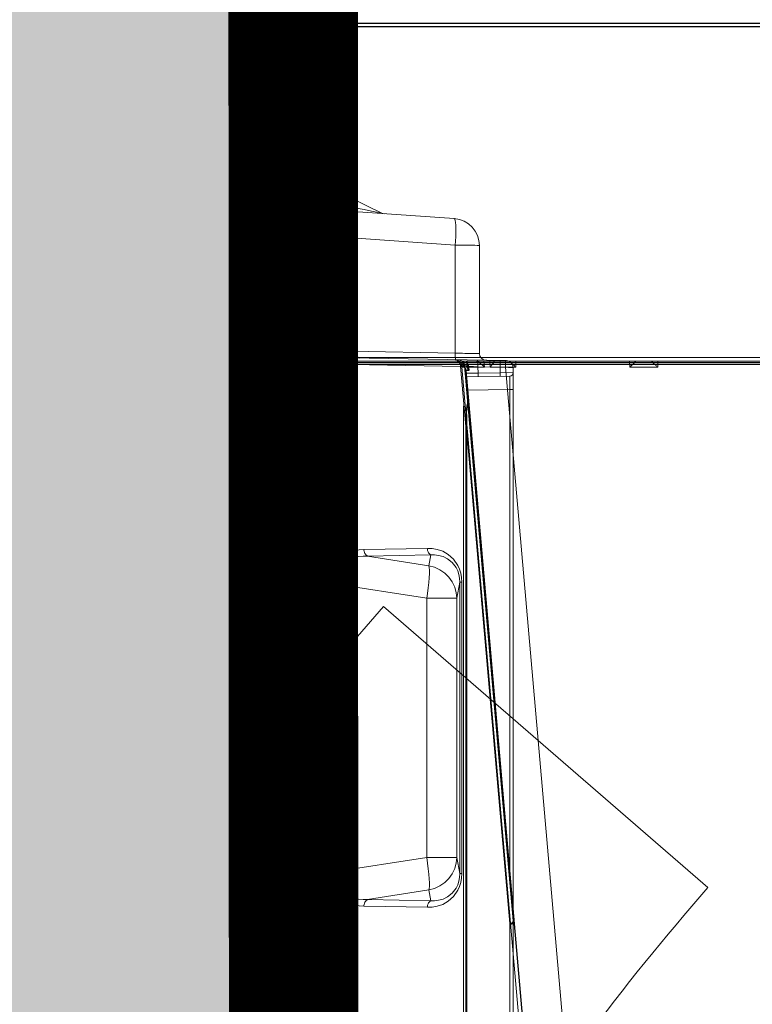
# Model space of a CAD drawing. Units: feet. Extents: x -0.8 to 15.8, y -0.3 to 10.3.
# Drawn here: x 2.9 to 3, y 3.1 to 3.2 of the extents above; entities that cross this region are included whole.
import ezdxf

# ---------------------------------------------------------------- set-up
doc = ezdxf.new("R2010")
doc.units = ezdxf.units.FT
doc.header["$MEASUREMENT"] = 0
doc.layers.get('0').update_dxf_attribs({"lineweight": 9})
for name, color, linetype, lineweight in [('UGD - DETAIL 1', 253, 'Continuous', 0), ('UGD - DETAIL 2', 7, 'Continuous', 5), ('UGD - DETAIL 4', 7, 'Continuous', 18), ('UGD - DETAIL 5', 7, 'Continuous', 25), ('UGD - DETAILS', 7, 'Continuous', 5)]:
    doc.layers.add(name, color=color, linetype=linetype, lineweight=lineweight)

# ---------------------------------------------------------------- blocks, each defined once
blk = doc.blocks.new('sub_AQBX_right')
at = {"linetype": 'Continuous'}
for p, q in [((-75.03074619234826, 72.60065453808147), (-74.96660167863251, 77.50065453808111)), ((-74.91660596225415, 77.55000005830243), (-0.1462126293702113, 77.55000005830243)), ((-74.46664451484571, 77.50065453808111), (-74.53078902856146, 72.60065453808147)), ((-74.46664451484571, 77.55000005830243), (-74.46664451484571, 77.50065453808111)), ((-43.67075476032483, 77.50065453808111), (-74.46664451484571, 77.50065453808111)), ((-43.46521077547072, 72.55000005830243), (-74.9807504759699, 72.55000005830243)), ((-74.53078902856146, 72.60065453808147), (-43.46521077547072, 72.60065453808147)), ((-74.53078902856146, 72.60065453808147), (-74.53078902856146, 72.55000005830243)), ((-72.44195236663722, 72.55000005830243), (-72.43243618259771, 72.46119026496763)), ((-72.39338109315509, 72.46180028593062), (-72.40136571231074, 72.5425684760512)), ((-72.14504967029029, 72.55000005830243), (-72.13916169245181, 72.46180028593062)), ((-72.05398433941696, 72.46119026496763), (-72.05703371545428, 72.55000005830243)), ((-71.82589638964532, 72.45871563257697), (-71.82589638964532, 72.55000005830243)), ((-71.6716032419074, 72.55000005830243), (-71.67399360871991, 72.45871563257697)), ((-69.98882498290436, 72.45871563257697), (-69.99121534971687, 72.55000005830243)), ((-69.5716032419075, 72.55000005830243), (-69.57399360872, 72.45871563257697)), ((-69.42729242481232, 37.64128448402789), (-72.47342294340456, 72.45871563257697)), ((-71.82589638964532, 72.45871563257697), (-68.77976587105263, 37.64128448402789)), ((-71.67399360871991, 72.45871563257697), (-71.82589638964532, 72.45871563257697)), ((-69.57399360872, 72.45871563257697), (-69.98882498290436, 72.45871563257697))]:
    blk.add_line(p, q, dxfattribs=at)
at = {"linetype": 'Continuous', "lineweight": -3}
for p, q in [((-74.85246130612018, 77.50065447977704), (-0.08206797323623505, 77.50065447977704)), ((-74.40249985871174, 77.50065447977704), (-74.40249985871174, 77.45130895955572)), ((-74.96660153621428, 72.55130895955608), (-74.90245702249854, 77.45130895955572)), ((-43.4010661193372, 72.50065447977704), (-74.91660581983592, 72.50065447977704)), ((-69.36314776867835, 37.5919389055025), (-72.40927828727104, 72.4093700540534)), ((-72.37780771050325, 72.50065447977704), (-72.36829152646419, 72.41184468644406)), ((-74.85246130612018, -2.49934552022296), (-0.08206797323623505, -2.49934552022296))]:
    blk.add_line(p, q, dxfattribs=at)
at = {"linetype": 'Continuous', "flags": 128}
for points in [[(-74.46664451484571, 77.50065453808111), (-74.51564709201898, 77.50071551523342), (-74.56417846079489, 77.50076960601928), (-74.61177125546305, 77.50081628904172), (-74.65796705076286, 77.50085511417728), (-74.70232079753191, 77.50088570696516), (-74.74440513582681, 77.50090777227979), (-74.78381454152964, 77.50092109721936), (-74.8201692637092, 77.50092555319952), (-74.85311901195814, 77.50092109721936), (-74.88234635547883, 77.50090777227979), (-74.90756979888124, 77.50088570696516), (-74.92854650335653, 77.50085511417728), (-74.94507462606475, 77.50081628904172), (-74.95699525506575, 77.50076960601928), (-74.96419392188614, 77.50071551523342), (-74.96660167863251, 77.50065453808111)], [(-75.03074619234826, 72.60065453808147), (-75.02833843560188, 72.60071551523379), (-75.0211397687815, 72.60076960601964), (-75.0092191397805, 72.60081628904209), (-74.99269101707273, 72.60085511417765), (-74.97171431259653, 72.60088570696553), (-74.94649086919458, 72.60090777227833), (-74.91726352567389, 72.6009210972179), (-74.88431377742495, 72.60092555319989), (-74.84795905524538, 72.6009210972179), (-74.80854964954256, 72.60090777227833), (-74.7664653112472, 72.60088570696553), (-74.72211156447861, 72.60085511417765), (-74.6759157691788, 72.60081628904209), (-74.62832297451064, 72.60076960601964), (-74.57979160573473, 72.60071551523379), (-74.53078902856146, 72.60065453808147)], [(-72.43243618259771, 72.46119026496763), (-72.43263738525025, 72.46164713446615), (-72.43633051493748, 72.46940074778013), (-72.44051602724562, 72.47706384393223), (-72.44715038970412, 72.48751567164163), (-72.45477597094055, 72.49769550948167), (-72.46339439327426, 72.50746601342598), (-72.47300727902461, 72.51668983944819), (-72.48026523212206, 72.52269061138304), (-72.4880603305071, 72.52833634474064), (-72.49636224217852, 72.53353261022949), (-72.50514063513424, 72.53818497856173), (-72.51098832849607, 72.54082750652287), (-72.51704434467342, 72.5431992204858), (-72.52326693306418, 72.54526622380308), (-72.52961434306758, 72.54699461982909), (-72.53604482408286, 72.54835051191458)], [(-72.41943539252338, 72.54950431134694), (-72.4159714238001, 72.54888673234655), (-72.41269623551466, 72.54803321574855), (-72.40962282212945, 72.54695581997748), (-72.40665211487362, 72.5456129563745), (-72.40389693560405, 72.54405349945682), (-72.40136079021363, 72.54229448894785), (-72.39807656507514, 72.53942881903731), (-72.39522263086542, 72.53621581422067), (-72.39273691338644, 72.53262073331189), (-72.39065905902794, 72.52874229721328), (-72.38810919182674, 72.5219603753967), (-72.38648186055093, 72.51464577524621), (-72.38585074448542, 72.5092712262458)], [(-72.13916169245181, 72.46180028593062), (-72.13956728931703, 72.46225837650763), (-72.15098498007342, 72.47466263038314), (-72.16304802967147, 72.48680135058657), (-72.17567435863907, 72.49851252253484), (-72.18519706518168, 72.50669299396122), (-72.19501436088217, 72.51454104759159), (-72.20505369230364, 72.5219401003751), (-72.21524250601146, 72.52877356926456), (-72.22239319824598, 72.53313690321284), (-72.22958686675952, 72.53714355242391), (-72.23674908808721, 72.54072279425873), (-72.24380543876418, 72.54380390607093), (-72.2490477597305, 72.54576795778212), (-72.25418213717398, 72.54739291124042), (-72.25914937057246, 72.54864846343389), (-72.2638902594042, 72.54950431134694)], [(-71.99136610091978, 72.54835051191458), (-71.99152956260036, 72.54699461982909), (-71.99206181623344, 72.54526622380308), (-71.9929346680085, 72.5431992204858), (-71.99411992411319, 72.54082750652287), (-71.99558939073745, 72.53818497856173), (-71.99842016725302, 72.53353261022949), (-72.00181970043946, 72.52833634474064), (-72.00570428570222, 72.52269061138304), (-72.0099902184445, 72.51668983944819), (-72.0168117220494, 72.50746601342598), (-72.0242847207544, 72.49769550948167), (-72.03229952168363, 72.48751567164163), (-72.04074643196032, 72.47706384393223), (-72.04707458616508, 72.46940074778195), (-72.05359625931646, 72.46164713446615), (-72.05398433941696, 72.46119026496763)], [(-71.67399360871991, 72.45871563257697), (-71.68057602538897, 72.46542637384209), (-71.68718499177407, 72.47212383213719), (-71.69384543884667, 72.47883168465978), (-71.70057877524619, 72.48556874724545), (-71.7074003936425, 72.4923463622954), (-71.71431625043829, 72.49916484258665), (-71.72131816392061, 72.50600864665557), (-71.72837752173996, 72.51284003406272), (-71.7354372916841, 72.51959119136063), (-71.7424027358959, 72.52615537576003), (-71.74913221033626, 72.53237865079882), (-71.75543096514389, 72.53805532480237), (-71.76105264479543, 72.54293187760504), (-71.76571414850491, 72.54672482731712), (-71.769127750091, 72.54915574628376), (-71.77104826697337, 72.55000005830243)], [(-69.8917703246509, 72.55000005830243), (-69.89369084153327, 72.54915574628376), (-69.89710444311936, 72.54672482731712), (-69.90176594682885, 72.54293187760504), (-69.90738762648039, 72.53805532480237), (-69.91368638128847, 72.53237865079882), (-69.92041585572792, 72.52615537576003), (-69.92738129994018, 72.51959119136063), (-69.93444106988431, 72.51284003406272), (-69.94150042770366, 72.50600864665557), (-69.94850234118553, 72.49916484258665), (-69.95541819798177, 72.4923463622954), (-69.96223981637854, 72.48556874724545), (-69.96897315277715, 72.47883168465978), (-69.9756335998502, 72.47212383213719), (-69.9822425662353, 72.46542637384209), (-69.98882498290436, 72.45871563257697)], [(-69.57399360872, 72.45871563257697), (-69.58057602538906, 72.46542637384209), (-69.58718499177417, 72.47212383213719), (-69.59384543884676, 72.47883168465978), (-69.60057877524582, 72.48556874724545), (-69.60740039364214, 72.4923463622954), (-69.61431625043838, 72.49916484258665), (-69.6213181639207, 72.50600864665557), (-69.62837752174005, 72.51284003406272), (-69.63543729168418, 72.51959119136063), (-69.64240273589598, 72.52615537576003), (-69.64913221033589, 72.53237865079882), (-69.65543096514398, 72.53805532480237), (-69.66105264479552, 72.54293187760504), (-69.665714148505, 72.54672482731712), (-69.66912775009109, 72.54915574628376), (-69.67104826697346, 72.55000005830243)], [(-72.43243618259771, 72.46119026496763), (-72.45034829580595, 72.46069340559643), (-72.46319601320761, 72.46011183227984), (-72.47089938827025, 72.4594506684507), (-72.47342294340456, 72.45871563257697)], [(-72.38585074448542, 72.5092712262458), (-72.38568997600146, 72.50668129907262), (-72.38572083569966, 72.49834636162905), (-72.3865174659411, 72.48970720034868), (-72.38803645089888, 72.48082889168018), (-72.39028481515948, 72.47161657679771), (-72.39322104022654, 72.46225837650763), (-72.39338109315509, 72.46180028593062)], [(-72.13916169245181, 72.46180028593062), (-72.21561572480118, 72.46215878430758), (-72.28437591526585, 72.46227919296416), (-72.34403228769338, 72.46215878430758), (-72.39338109315509, 72.46180028593062)]]:
    blk.add_lwpolyline(points, dxfattribs=at)
at = {"linetype": 'Continuous', "lineweight": -3, "flags": 128}
for points in [[(-74.40249985871174, 77.45130895955572), (-74.451502435885, 77.45136993670803), (-74.50003380466137, 77.45142402749389), (-74.54762659932908, 77.45147071051815), (-74.59382239462889, 77.4515095356519), (-74.63817614139793, 77.45154012843977), (-74.68026047969283, 77.4515621937544), (-74.71966988539566, 77.45157551869397), (-74.75602460757523, 77.45157997467413), (-74.78897435582417, 77.45157551869397), (-74.81820169934485, 77.4515621937544), (-74.84342514274726, 77.45154012843977), (-74.86440184722301, 77.4515095356519), (-74.88092996993078, 77.45147071051815), (-74.89285059893223, 77.45142402749389), (-74.90004926575216, 77.45136993670803), (-74.90245702249854, 77.45130895955572)], [(-72.36829152646419, 72.41184468644406), (-72.36849272911627, 72.41230155594076), (-72.3721858588035, 72.42005516925656), (-72.37637137111165, 72.42771826540866), (-72.38300573357014, 72.43817009311806), (-72.39063131480702, 72.4483499309581), (-72.39924973714028, 72.45812043490241), (-72.40886262289064, 72.46734426092462), (-72.41612057598809, 72.47334503285765), (-72.42391567437312, 72.47899076621525), (-72.43221758604454, 72.48418703170591), (-72.44099597900026, 72.48883940003634), (-72.44684367236209, 72.49148192799748), (-72.45289968853945, 72.49385364196223), (-72.4591222769302, 72.49592064527951), (-72.4654696869336, 72.4976490413037), (-72.47190016794889, 72.49900493338919)], [(-72.36829152646419, 72.41184468644406), (-72.38620363967198, 72.41134782707104), (-72.39905135707363, 72.41076625375445), (-72.40675473213628, 72.41010508992531), (-72.40927828727104, 72.4093700540534)]]:
    blk.add_lwpolyline(points, dxfattribs=at)
at = {"linetype": 'Continuous', "extrusion": (0, 0, -1)}
for centre, start, end in [((74.91660596225415, 77.50000005830316), 0.7499999998135101, 90), ((74.9807504759699, 72.6000000583017), 270, 0.7499999998135101)]:
    blk.add_arc(centre, 0.0500000000000167, start, end, dxfattribs=at)
at = {"linetype": 'Continuous', "lineweight": -3, "extrusion": (0, 0, -1)}
for centre, start, end in [((74.85246130612018, 77.45065447977777), 0.7499999998135101, 90), ((74.91660581983592, 72.55065447977813), 270, 0.7499999998135101)]:
    blk.add_arc(centre, 0.0500000000000167, start, end, dxfattribs=at)
at = {"linetype": 'Continuous'}
for centre, radius, start, end in [((-72.57304241321367, 72.45000005830207), 0.09999999999998899, 5.000000000078673, 90), ((-72.44590848393659, 26.04732219641573), 46.41552845683891, 89.23462838354241, 89.51619921779324)]:
    blk.add_arc(centre, radius, start, end, dxfattribs=at)
at = {"linetype": 'Continuous', "lineweight": -3}
for centre, radius, start, end in [((-72.50889775708015, 72.4006544797785), 0.09999999999998899, 5.000000000078673, 90), ((-74.85246130612018, -2.449345520221868), 0.0500000000000167, 180.7499999998135, 270)]:
    blk.add_arc(centre, radius, start, end, dxfattribs=at)
blk = doc.blocks.new('sub_AQBX_panel_right')
at = {"layer": 'UGD - DETAIL 2'}
for p, q in [((1449.765378274378, 42.45404583062334), (1583.577367698121, 42.45404583062334)), ((1501.323367947339, 42.45404583062334), (1501.497679432834, 42.44643522680686)), ((1501.497679432834, 42.44643522680686), (1578.672246436433, 35.69453550147017)), ((1580.301018289607, 42.45404583062334), (1580.301018289607, 41.96277203384196)), ((1582.800637527498, 42.45404583062334), (1582.777658431738, 40.52384482402832)), ((1500.96986840464, 41.96277203384196), (1450.234131731285, 41.96277203384196)), ((1501.100602018761, 41.95706408097954), (1500.96986840464, 41.96277203384196)), ((1573.930714169495, 35.58525490446873), (1501.100602018761, 41.95706408097954)), ((1580.301018289607, 41.96277203384196), (1507.025975025344, 41.96277203384196)), ((1580.189289107287, 35.56181146568532), (1580.301018289607, 41.96277203384196)), ((1582.185935378542, 35.38712755187917), (1582.30071367992, 41.96277203384196)), ((1584.577215393278, 41.47149823706059), (1585.136082103868, 9.454045830623315)), ((1582.777658431738, 40.52384482402832), (1582.720990752383, 37.27735564806505)), ((1583.598793074392, 40.52384482402832), (1582.777658431738, 40.52384482402832)), ((1583.656889984465, 37.19547507505527), (1583.598793074392, 40.52384482402832)), ((1582.720990752383, 37.27735564806505), (1582.720079390205, 35.3403960061684)), ((1582.720990752383, 37.27735564806505), (1583.656889984465, 37.19547507505527)), ((1583.790260533991, 35.24676728816789), (1583.656889984465, 37.19547507505527)), ((1585.630037548994, 37.45404583062334), (1601.642562227254, 37.45404583062329)), ((1577.812330274774, 35.08525490446873), (1436.932779178582, 35.08525490446884)), ((1574.812330274774, 35.58525490446873), (1439.932779178582, 35.58525490446884)), ((1574.812330274774, 35.43880829506202), (1439.932779178582, 35.43880829506207)), ((1574.812330274774, 35.43880829506202), (1574.812330274774, 35.58525474650659)), ((1576.864967616357, 35.4637052432028), (1574.812330274774, 35.43880829506202)), ((1583.708291858183, 34.66051250535163), (1574.812330274774, 35.43880829506202)), ((1578.680015222133, 35.69385573624473), (1578.61120566741, 35.69853625826042)), ((1578.680554870246, 35.69380860769977), (1583.790260533991, 35.24676728816794)), ((1508.528621575911, 34.84113834305291), (1551.742780991604, 34.84113834305297)), ((1508.528621575911, 34.84113834305291), (1508.528621575911, 34.54885429722043)), ((1508.528621575911, 34.54885429722043), (1510.928971393793, 34.10791145042285)), ((1551.742780991604, 34.54885429722043), (1508.528621575911, 34.54885429722043)), ((1510.928971393793, 34.10791145042285), (1549.342431173723, 34.10791145042285)), ((1510.928971393793, 29.63359963166562), (1510.928971393793, 34.10791145042285)), ((1549.342431173723, 34.10791145042285), (1551.742780991604, 34.54885429722043)), ((1549.342431173723, 29.63359963166562), (1549.342431173723, 34.10791145042285)), ((1551.742780991604, 34.84113834305297), (1551.742780991604, 34.54885429722043)), ((1584.132815570049, 10.33956534115799), (1583.708291858183, 34.66051250535163)), ((1585.96133600678, 18.36901277173098), (1585.690687007672, 33.87448354603939)), ((1601.712371853004, 33.87448354603934), (1585.690687007672, 33.87448354603939)), ((1603.420015208707, 9.454045830623315), (1601.712371853004, 33.87448354603934)), ((1605.632818428294, 33.73307172559981), (1607.330573306223, 9.454045830623315)), ((1503.692750064408, 20.32743310166102), (1503.523528651039, 29.73310629281889)), ((1504.490108745795, 30.26783949836964), (1504.659330159164, 20.86216630721177)), ((1506.096070920017, 29.97282519350641), (1504.490108745795, 30.26783949836964)), ((1504.659330159164, 20.86216630721177), (1506.096070920017, 29.97282519350641)), ((1510.928971393793, 29.63359963166562), (1508.713075964371, 15.58216604307694)), ((1549.342431173723, 29.63359963166562), (1510.928971393793, 29.63359963166562)), ((1551.558326603144, 15.58216604307677), (1549.342431173723, 29.63359963166562)), ((1555.781293821721, 30.2678394983697), (1554.175331647498, 29.97282519350641)), ((1554.175331647498, 29.97282519350641), (1555.612072408352, 20.86216630721155)), ((1555.612072408352, 20.86216630721155), (1555.781293821721, 30.2678394983697)), ((1556.747873916476, 29.73310629281895), (1556.578652503107, 20.3274331016608)), ((1611.085057258606, 13.4825492730124), (1606.4585604007, 22.96827355383191)), ((1585.073444734512, 19.42716038528946), (1588.934215433226, 14.82607303491496)), ((1508.713075964371, 15.58216604307694), (1551.558326603144, 15.58216604307677)), ((1508.713075964371, 15.58216604307694), (1508.713075964371, 14.97958772515795)), ((1551.558326603144, 14.97958772515784), (1508.713075964371, 14.97958772515795)), ((1551.558326603144, 15.58216604307677), (1551.558326603144, 14.97958772515784)), ((1585.503432402878, 16.02576691695961), (1585.565778020334, 12.4542600300393)), ((1587.471755526472, 13.68001076303016), (1585.503432402878, 16.02576691695961)), ((1608.048874391132, 13.4825492730124), (1607.907445732436, 15.50507332016099)), ((1607.907445732436, 15.50507332016099), (1608.893896621388, 13.4825492730124)), ((1607.107586960458, 13.4825492730124), (1611.085057258606, 13.4825492730124)), ((1589.636082103869, 12.4542600300393), (1585.083713170219, 12.45426003004169)), ((1586.11694733357, 9.45404583062337), (1586.06457839992, 12.45426003003924)), ((1587.705711083353, 12.4542600300393), (1587.705711083353, 13.0372231533436)), ((1589.636082103869, 12.89771020585534), (1589.636082103869, 12.4542600300393)), ((890.1393486376874, 10.33956534115876), (1584.132815570049, 10.33956534115799)), ((1584.132815570049, 9.667358056674013), (1584.132815570049, 10.33956534115799)), ((866.941590901514, 9.45404583062348), (1607.330573306223, 9.454045830623315)), ((1584.132815570049, 9.667358056674013), (890.1393486376874, 9.66735805667457)), ((1584.136534205128, 9.45404583062337), (1584.132815570049, 9.667358056674013)), ((1585.131582702434, 10.0325497649878), (1585.125984280133, 10.0325497649878)), ((1585.137763839884, 9.70333612944857), (1585.131582702434, 10.0325497649878)), ((1377.372316050374, 8.454045830623313), (1582.581947167506, 8.454045830623313))]:
    blk.add_line(p, q, dxfattribs=at)
at = {"layer": 'UGD - DETAIL 2', "flags": 128}
for points in [[(1501.323367947339, 42.45404583062334), (1501.261974045581, 42.44644970718592), (1501.202445566447, 42.42389214123865), (1501.14659125264, 42.38705853300318), (1501.096108209207, 42.33706805301868), (1501.052530337868, 42.27543963671177), (1501.017181730181, 42.20404583231257), (1500.991136435695, 42.12505590442461), (1500.975185827498, 42.04086992201805), (1500.96986840464, 41.96277203384196)], [(1501.497679432834, 42.44643522680686), (1501.43590774525, 42.44421440980245), (1501.37468886756, 42.42692663540954), (1501.315882904372, 42.39509718390116), (1501.261276645106, 42.34969317704768), (1501.212529273306, 42.29209419261165), (1501.171121953186, 42.22405034657556), (1501.138312825204, 42.14762911675401), (1501.115098778105, 42.06515252352694), (1501.102185158959, 41.97912657642566), (1501.100602018761, 41.95706408097954)], [(1583.598793074392, 40.52384482402832), (1583.597087571688, 40.71508956744962), (1583.595361207976, 40.90393196198583), (1583.593629875785, 41.08863348233071), (1583.591909514282, 41.2674936156347), (1583.590215962665, 41.43886551060116), (1583.588564814388, 41.6011711425604), (1583.58697127356, 41.75291585473173), (1583.58545001484, 41.8927021408137), (1583.584015048125, 42.01924254029221), (1583.582679589298, 42.1313715254305), (1583.581455938249, 42.22805626778486), (1583.580355365301, 42.30840618222387), (1583.579388007138, 42.37168115774131), (1583.578562773196, 42.41729839673414), (1583.577887263415, 42.44483779772956), (1583.577367698121, 42.45404583062334)], [(1582.30071367992, 41.96277203384196), (1582.291104512803, 41.96358472599248), (1582.262336139437, 41.96430569737725), (1582.214680516983, 41.96492798055706), (1582.148592185422, 41.96544555568288), (1582.064704235282, 41.96585341124253), (1581.963822453492, 41.9661475950267), (1581.846917683147, 41.96632525458693), (1581.71511646091, 41.96638466658487), (1581.569690023941, 41.96632525458693), (1581.412041805457, 41.9661475950267), (1581.243693562855, 41.96585341124253), (1581.066270303811, 41.96544555568288), (1580.881484192779, 41.96492798055706), (1580.691117632414, 41.96430569737725), (1580.497005721151, 41.96358472599248), (1580.301018289607, 41.96277203384196)], [(1582.777658431738, 40.52384482402832), (1582.690813675017, 40.52510705313461), (1582.606538079606, 40.52580072827877), (1582.527392316808, 40.52590477249279), (1582.455781190559, 40.52541602444582), (1582.393880568677, 40.52434933449989), (1582.34357127022, 40.52273711348897), (1582.306381917752, 40.52062834793229), (1582.283442490921, 40.51808711160376), (1582.275449992599, 40.51519061868269), (1582.275444841999, 40.51512127889573)], [(1583.598793074392, 40.52384482402832), (1583.772343442229, 40.52631380149319), (1583.940481424686, 40.52764735678826), (1584.098098234287, 40.52780497051106), (1584.240404764065, 40.52678185364833), (1584.363077102155, 40.52460909308808), (1584.462387911668, 40.52135270705992), (1584.535319683933, 40.51711163920479), (1584.57965642397, 40.51201475222238), (1584.594061285225, 40.50639773376313)], [(1582.720990752383, 37.27735564806505), (1582.634145995661, 37.27861787717141), (1582.54987040025, 37.27931155231556), (1582.470724637453, 37.27941559652959), (1582.399113511204, 37.27892684848261), (1582.337212889322, 37.27786015853668), (1582.286903590864, 37.27624793752576), (1582.249714238397, 37.27413917196909), (1582.226774811566, 37.2715979356405), (1582.218782313244, 37.26870144271943), (1582.218777162644, 37.26863210293246)], [(1583.656889984465, 37.19547507505527), (1583.830440352303, 37.19794405252014), (1583.99857833476, 37.19927760781522), (1584.15619514436, 37.19943522153801), (1584.298501674138, 37.19841210467528), (1584.421174012229, 37.19623934411504), (1584.520484821742, 37.19298295808687), (1584.593416594006, 37.18874189023169), (1584.637753334044, 37.18364500324933), (1584.652158195299, 37.17802798479008)], [(1585.690687007672, 33.87448354603939), (1585.683030233561, 34.23649164383474), (1585.675660184319, 34.59197074704318), (1585.668638762607, 34.93793678746542), (1585.662024975895, 35.27148385572709), (1585.655874428464, 35.58980910108078), (1585.650238841019, 35.89023684230996), (1585.645165603025, 36.17024164049604), (1585.640697362591, 36.42747009099523), (1585.636871658327, 36.65976110432828), (1585.633720597078, 36.86516446358867), (1585.631270580812, 37.04195746888672), (1585.62954208527, 37.18865950642319), (1585.628549492228, 37.30404440995566), (1585.628300976503, 37.38715051445618), (1585.628798448073, 37.43728833435234), (1585.630037548994, 37.45404583062334)], [(1601.712371853004, 33.87448354603934), (1601.710030021037, 34.55884127669056), (1601.705638214312, 35.20963035701602), (1601.699329875652, 35.80707689027207), (1601.691296680735, 36.33302776600317), (1601.681782714121, 36.77150223311304), (1601.671077052868, 37.10917746689623), (1601.659504983075, 37.33579337632253), (1601.647418116223, 37.44446435170834), (1601.642562227254, 37.45404583062329)], [(1578.680554870246, 35.69380860769977), (1578.613779816011, 35.69754963590282), (1578.543935068486, 35.69754719834462), (1578.470400023985, 35.6940269954496), (1578.39393700763, 35.68728486553041), (1578.31238019934, 35.67733191485439), (1578.227932738298, 35.66468807252527), (1578.139911785919, 35.64959736473139), (1578.049132028017, 35.63258243661138), (1577.892011669909, 35.60116581835759), (1577.726799457062, 35.56762377412775), (1577.551360580477, 35.53397732227814), (1577.460429791445, 35.51813044926594), (1577.367910452865, 35.50354555327939), (1577.246432703633, 35.48726116933326), (1577.122289899739, 35.47459451921675), (1576.994541049705, 35.46640221748465), (1576.864967616357, 35.46370524320302)], [(1576.864967616357, 35.4637052432028), (1576.865988617767, 35.50872377894376), (1576.86668836754, 35.54010404911861), (1576.867045604134, 35.5568925801043), (1576.867090169442, 35.55973134959012)], [(1578.61120566741, 35.69853625826042), (1578.551274105756, 35.70062718354716), (1578.366818301845, 35.69752773128604), (1578.144837618722, 35.67989938430338), (1577.899052140073, 35.65022705456611), (1577.653797206981, 35.61719175081635), (1577.456038587896, 35.59243516805554), (1577.283674851164, 35.57486284125849), (1577.131494157062, 35.56417498725612), (1576.990450893311, 35.55929882561632), (1576.866959333129, 35.55973442031485)], [(1583.708291858183, 34.66051250535163), (1583.719207304325, 34.79289591644024), (1583.730138638331, 34.91028033515303), (1583.740980598811, 35.01152586246103), (1583.751628529049, 35.09564206724697), (1583.761979308403, 35.16179794150514), (1583.771932299221, 35.2093309541156), (1583.781390305199, 35.23775503577325), (1583.790260533991, 35.24676728816794)], [(1503.523528651039, 29.73310629281889), (1503.554360121331, 30.45056784257039), (1503.689647719343, 31.21183187358956), (1503.96438145872, 32.0110220056059), (1504.423284269093, 32.82429581715085), (1505.11189382676, 33.59982163696784), (1506.054645488486, 34.25438337807446), (1506.615517299314, 34.50546330443382), (1507.224429950355, 34.69099465699449), (1507.867584756769, 34.80377260266582), (1508.528621575911, 34.84113834305291)], [(1508.528621575911, 34.54885429722043), (1507.943430233499, 34.51448693000292), (1507.377983794684, 34.40917543555577), (1506.849605755955, 34.23621989399084), (1506.372091986644, 34.004168907593), (1505.599000247799, 33.41275644055297), (1505.068843898191, 32.73773011447217), (1504.741160461885, 32.05714930705378), (1504.563084943821, 31.41195457770518), (1504.489938425842, 30.81582983596887), (1504.490108745795, 30.26783949836964)], [(1506.096070920017, 29.97282519350641), (1506.322084886408, 30.81445799475307), (1506.688076767088, 31.60433079025293), (1507.182926084047, 32.31844369498804), (1507.791597091307, 32.93509874986783), (1508.49559562845, 33.4355592032316), (1509.273531056327, 33.80461881756208), (1510.101766200791, 34.03106390331428), (1510.928971393793, 34.1079114504228)], [(1554.175331647498, 29.97282519350641), (1553.949317681107, 30.81445799475302), (1553.583325800427, 31.60433079025288), (1553.088476483468, 32.31844369498804), (1552.479805476208, 32.93509874986783), (1551.775806939065, 33.4355592032316), (1550.997871511188, 33.80461881756208), (1550.169636366724, 34.03106390331434), (1549.342431173723, 34.1079114504228)], [(1551.742780991604, 34.84113834305297), (1552.403817810746, 34.80377260266593), (1553.04697261716, 34.6909946569946), (1553.655885268201, 34.50546330443394), (1554.21675707903, 34.25438337807463), (1555.159508740755, 33.59982163696795), (1555.848118298423, 32.82429581715096), (1556.307021108796, 32.01102200560602), (1556.581754848172, 31.21183187358967), (1556.717042446184, 30.4505678425705), (1556.747873916476, 29.73310629281895)], [(1555.781293821721, 30.2678394983697), (1555.781464141674, 30.81582983596898), (1555.708317623694, 31.41195457770523), (1555.530242105631, 32.05714930705383), (1555.202558669324, 32.73773011447228), (1554.672402319717, 33.41275644055308), (1553.899310580871, 34.00416890759311), (1553.42179681156, 34.23621989399095), (1552.893418772831, 34.40917543555588), (1552.327972334016, 34.51448693000303), (1551.742780991604, 34.54885429722043)], [(1584.708139553339, 33.97085813060252), (1584.690806840873, 34.09335274144188), (1584.643620908057, 34.21159513300947), (1584.568015475571, 34.32199257009783), (1584.466287776205, 34.42119068246963), (1584.341528754607, 34.50617538569961), (1584.197529150486, 34.5743644626037), (1584.038664318916, 34.62368602260074), (1583.869761287377, 34.65264145505942), (1583.708291858183, 34.66051250535179)], [(1585.690687007672, 33.87448354603939), (1585.517356580272, 33.87340129334609), (1585.349822992696, 33.87554562113704), (1585.193176668186, 33.88085137509788), (1585.052177226011, 33.88915734258052), (1584.93110886284, 33.90021115096798), (1584.833650179598, 33.91367693588831), (1584.762762409036, 33.92914554628384), (1584.720599440176, 33.94614697625864), (1584.708291718953, 33.96214056845609)], [(1605.632818428294, 33.73307172559981), (1605.567174528314, 33.80066412220845), (1605.382283270402, 33.85772469750287), (1605.083762481829, 33.90251969478969), (1604.680682565629, 33.93368804075381), (1604.185290900996, 33.95028270098205), (1603.612639712869, 33.9517994551245), (1602.980128717694, 33.93819221737437), (1602.30697644185, 33.90987443676202), (1601.712371853004, 33.87448354603934)], [(1503.523528651039, 29.73310629281889), (1503.697162777676, 29.74541079582355), (1503.865521119277, 29.77882651430697), (1504.023488192864, 29.83233812857971), (1504.166264248877, 29.90431971533242), (1504.289511109135, 29.99258415049227), (1504.389483980183, 30.09444956388085), (1504.463145236944, 30.20682082648168), (1504.490108745795, 30.26783949836964)], [(1510.928971393793, 29.63359963166562), (1510.071215626023, 29.7594486943003), (1509.239522333017, 29.86559367468383), (1508.45916209444, 29.94880941132311), (1507.753845761082, 30.00656743618835), (1507.145004012665, 30.03711280093407), (1506.65113619749, 30.03951740011606), (1506.2872482391, 30.01370817120547), (1506.096070920017, 29.97282519350641)], [(1554.175331647498, 29.97282519350641), (1553.924574781788, 30.02086677325577), (1553.534591802259, 30.04126121476785), (1553.017232144313, 30.03338884326201), (1552.388215519245, 29.99748885676101), (1551.666654278768, 29.93465205818035), (1550.874472695881, 29.84678771183374), (1550.035740806941, 29.73656553140358), (1549.342431173723, 29.63359963166567)], [(1556.747873916476, 29.73310629281895), (1556.57423978984, 29.7454107958236), (1556.405881448239, 29.77882651430702), (1556.247914374652, 29.83233812857977), (1556.105138318638, 29.90431971533247), (1555.98189145838, 29.99258415049227), (1555.881918587333, 30.09444956388085), (1555.808257330571, 30.20682082648168), (1555.781293821721, 30.26783949836964)], [(1607.907445732436, 15.50507332016099), (1607.87042870698, 15.6968169309068), (1607.832708822141, 15.8921726555914), (1607.793599405464, 16.09469432747706), (1607.752319210427, 16.30842302366842), (1607.707931365488, 16.5382023254319), (1607.659260290287, 16.79010694587135), (1607.604772955316, 17.07205473642442), (1607.542404331938, 17.39470536068677), (1607.469299418877, 17.77278643372271), (1607.381445222656, 18.22698034261466), (1607.273219639457, 18.7862221897262), (1607.137173123188, 19.48875205946249), (1606.965567706983, 20.3739905399794), (1606.759245272078, 21.43638116309327), (1606.555692838143, 22.4801371632255), (1606.485903607507, 22.83452701031474), (1606.4585604007, 22.96827355383191)], [(1504.659330159164, 20.86216630721177), (1504.600183190058, 20.74569122723846), (1504.513464324819, 20.6379926674361), (1504.401808472263, 20.54234299402191), (1504.268608238946, 20.46164847389992), (1504.117910846524, 20.39836096921244), (1503.954295158974, 20.35440343875), (1503.782732556134, 20.33111150982225), (1503.692750064408, 20.32743310166108)], [(1504.659330159164, 20.86216630721177), (1504.676033810535, 20.21665380146326), (1504.755852536768, 19.50828870858845), (1504.928612253042, 18.73130961861341), (1505.23897772488, 17.89573324825744), (1505.745301554536, 17.04556190058026), (1506.502665093108, 16.27963861709092), (1506.981551866261, 15.97437384573469), (1507.519794957065, 15.74744719886917), (1508.103434164026, 15.61421556781784), (1508.713075964371, 15.58216604307694)], [(1551.558326603144, 15.58216604307677), (1552.167968403489, 15.61421556781761), (1552.75160761045, 15.74744719886895), (1553.289850701255, 15.97437384573441), (1553.768737474407, 16.27963861709064), (1554.52610101298, 17.04556190057993), (1555.032424842635, 17.89573324825716), (1555.342790314473, 18.73130961861314), (1555.515550030747, 19.50828870858817), (1555.59536875698, 20.21665380146298), (1555.612072408352, 20.86216630721155)], [(1555.612072408352, 20.86216630721155), (1555.671219377457, 20.74569122723818), (1555.757938242697, 20.63799266743588), (1555.869594095252, 20.54234299402169), (1556.00279432857, 20.4616484738997), (1556.153491720992, 20.39836096921221), (1556.317107408541, 20.35440343874978), (1556.488670011381, 20.33111150982203), (1556.578652503107, 20.3274331016608)], [(1508.713075964371, 14.97958772515795), (1508.02804061937, 15.02357060301945), (1507.366155678185, 15.15520238704626), (1506.745839581761, 15.36905162262231), (1506.18148189197, 15.65404045319318), (1505.251107704876, 16.37760537835742), (1504.586718407438, 17.20622895101559), (1504.148486985218, 18.04996150061699), (1503.882621266851, 18.86035205332803), (1503.742161291673, 19.61969409488212), (1503.692750064408, 20.32743310166102)], [(1556.578652503107, 20.3274331016608), (1556.529241275842, 19.61969409488184), (1556.388781300665, 18.86035205332776), (1556.122915582298, 18.04996150061672), (1555.684684160077, 17.20622895101531), (1555.02029486264, 16.37760537835714), (1554.089920675546, 15.65404045319291), (1553.525562985754, 15.36905162262214), (1552.90524688933, 15.15520238704604), (1552.243361948145, 15.02357060301929), (1551.558326603144, 14.97958772515784)], [(1585.073444734512, 19.42716038528946), (1585.081452742486, 19.37401785544046), (1585.100777550595, 19.2287538205444), (1585.128425904647, 19.01502901327212), (1585.161019546671, 18.75990928347643), (1585.19570906108, 18.48642971666564), (1585.230522686459, 18.21067313184127), (1585.264305810771, 17.94217046222985), (1585.296503649196, 17.6856036832469), (1585.326943807319, 17.44253910732624), (1585.355673816399, 17.21273384626604), (1585.382855971985, 16.99498733242993), (1585.408705210217, 16.78764789433324), (1585.433455107046, 16.58889241091182), (1585.45734091468, 16.396867646364), (1585.480592439152, 16.20975114693218), (1585.503432402878, 16.02576691695961)], [(1585.503432402878, 16.02576691695961), (1585.416938571407, 16.02499886054359), (1585.33360172154, 16.02531389870326), (1585.255954001273, 16.02670245916354), (1585.186354697274, 16.02912235121778), (1585.126918549163, 16.03250004767104), (1585.07945149421, 16.03673291892654), (1585.04539579485, 16.04169235133401), (1585.025786216266, 16.04722765505057), (1585.020915800171, 16.05191895061303)], [(1588.934215433226, 14.82607303491496), (1588.903988393639, 14.81482633704212), (1588.82812804216, 14.76485981217252), (1588.708939357164, 14.67769166786886), (1588.550043826504, 14.55597046406687), (1588.35626941044, 14.40339463792267), (1588.133503846505, 14.22460012867221), (1587.888515753584, 14.02501951696422), (1587.628748970856, 13.81071695864772), (1587.471755526472, 13.68001076303027)], [(1607.907445732436, 15.50507332016099), (1607.734220040318, 15.49350515501047), (1607.56625772316, 15.48334888624109), (1607.408662230938, 15.47491310693777), (1607.266222022899, 15.46845413398407), (1607.143265072654, 15.46416822000329), (1607.043527364891, 15.46218559032203), (1606.970039379366, 15.46256648613947), (1606.925034011318, 15.46529933412893), (1606.909881682176, 15.47021634311935)], [(1607.107586960458, 13.4825492730124), (1607.089636596107, 13.48101626976955), (1607.075127903792, 13.4762646090707), (1607.064055471493, 13.46795577116422), (1607.056727518037, 13.45599385772772), (1607.053239549946, 13.4412630304136), (1607.05302223084, 13.42321112886746)], [(1589.636082103869, 12.89771020585534), (1589.605697610119, 12.92195106986621), (1589.51546734633, 12.94545538749603), (1589.368132913388, 12.96750899195276), (1589.16817099345, 12.98744179562955), (1588.921657328222, 13.00464815037766), (1588.636082110625, 13.01860524981885), (1588.320122399073, 13.02888901455235), (1587.983378469447, 13.03518697759287), (1587.705711083353, 13.0372231533436)], [(1585.132663265206, 9.649910966408825), (1585.11533055274, 9.772405577248177), (1585.068144619924, 9.89064796881578), (1584.992539187438, 10.00104540590413), (1584.890811488072, 10.10024351827593), (1584.766052466473, 10.18522822150597), (1584.622052862353, 10.25341729841), (1584.463188030782, 10.30273885840704), (1584.294284999244, 10.33169429086572), (1584.132815570049, 10.3395653411581)], [(1585.132663265206, 9.649910966408825), (1585.117367582606, 9.655704214381554), (1585.072156785534, 9.660791154913195), (1584.998404581172, 9.665017223890848), (1584.898351892911, 9.668254014348232), (1584.775038771033, 9.670403178045738), (1584.632212022319, 9.671399413732628), (1584.474211365222, 9.671212451291765), (1584.305837569721, 9.669847971482293), (1584.132815570049, 9.667358056674013)]]:
    blk.add_lwpolyline(points, dxfattribs=at)
at = {"layer": 'UGD - DETAIL 2'}
for centre, radius, start, end in [((1582.800637527498, 41.95404583062334), 0.5000000000000004, 90, 179.0000000000027), ((1601.642562227254, 33.45404583062328), 4.000000000000004, 4.000000000000436, 90), ((1583.703104791244, 34.25057259007613), 1.000000000000001, 1.000000000000942, 84.99999999999466), ((1586.636082103867, 12.89771020585512), 3.000000000001168, 0, 39.9999999999866), ((1582.581947167506, 9.454045830623315), 1.000000000000001, 270, 0)]:
    blk.add_arc(centre, radius, start, end, dxfattribs=at)
at = {"layer": 'UGD - DETAIL 2', "extrusion": (0, 0, -1)}
for centre, radius, start, end in [((-1583.577367698121, 41.45404583062329), 1.000000000000001, 90.00000000001272, 178.9999999999991), ((-1585.630037548994, 38.45404583062334), 1.000000000000001, 270, 358.9999999999988), ((-1574.740265563066, -52.78904008356494), 88.37432421241276, 90.0467217636722, 91.3790197428497), ((-1607.357354446999, 23.40664470062098), 1.000000000000001, 333.999999999996, 355.9999999999993), ((-1585.456466956071, 19.74855419013277), 0.5000000000000004, 320.0000000000142, 359.0000000000027), ((-1586.705711083351, 13.03722315334316), 1.000000000001722, 140.0000000000414, 179.9999999999746)]:
    blk.add_arc(centre, radius, start, end, dxfattribs=at)
blk = doc.blocks.new('sub_AQBX_panel_simple')
at = {"linetype": 'Continuous'}
blk.add_line((-1.166963435025878, 1.086349670128236), (-1.166963435025878, -1.086349670082011), dxfattribs=at)
for p, q in [((-1.166963435025878, 1.086349670128236), (-0.1006192991250998, 1.086349670108788)), ((-0.9721945983773992, 0.8452038474952879), (-1.121206119706471, 0.9743230657326905)), ((-1.1525085840793, 0.9370872760365181), (-1.1525085840793, 0.7481470644470534))]:
    blk.add_line(p, q)
for radius, start, end in [(1.485398464818786, 139.0095060891301, 140.8859621783789), (1.28822819443413, 138.9970469104353, 146.9930505090886)]:
    blk.add_arc((0, 3.552713678800501e-15), radius, start, end)
blk = doc.blocks.new('sub_AQBX_cross3')
at = {"layer": 'UGD - DETAIL 1'}
h = blk.add_hatch(dxfattribs=at)
h.set_pattern_fill('GRAVEL', color=256, scale=0.2000131993648541)
h.set_pattern_definition([(228.012787504, (30.67771371381973, 14.69969306247685), (-1.600105594918846, -1.800118794283688), [0.02690897578975002, -2.663993412917398]), (184.969740728, (30.65971252587689, 14.67969174254037), (2.400158392378245, 0.2000131993648612), [0.04617664731096514, -4.571486635936002]), (132.510447078, (30.61370949002298, 14.67569147855307), (2.000131993648565, -2.200145193013369), [0.03255974869820587, -3.223419240614177]), (267.273689006, (30.53570434227068, 14.62568817871186), (0.200013199364859, 4.000263987297086), [0.04205037500806815, -4.162986334072297]), (292.833654178, (30.53370421027704, 14.58368540684524), (-1.000065996824268, 2.400158392378255), [0.04123372111506145, -4.082144016380015]), (357.273689006, (30.54970526622622, 14.54568289896592), (-4.000263987297086, 0.2000131993648593), [0.04205037500806815, -4.162986334072297]), (37.6942404667, (30.59170803809285, 14.54368276697227), (-2.600171591743103, -2.000131993648536), [0.05560946980621103, -5.505333020301753]), (72.2553283749, (30.63571094195311, 14.57768501086429), (1.400092395553985, 4.400290386026792), [0.05250106467488174, -5.197607302301325]), (121.429565615, (30.6517119979023, 14.62768831070551), (-1.600105594918837, 2.600171591743102), [0.04219278440601597, -4.177090278446415]), (175.236358309, (30.62971054597217, 14.66369068659119), (2.200145193013392, -0.2000131993648618), [0.04816957882943655, -2.360308278329295]), (222.397437798, (30.5817073781246, 14.66769095057848), (-2.400158392378242, -2.20014519301339), [0.0622937109157851, -6.167081981925353]), (138.814074834, (30.73371740964189, 14.62368804671821), (-1.400092395553986, 1.200079196189125), [0.02126160310568333, -2.104907870614288]), (171.46923439, (30.7177163536927, 14.63768897067375), (2.600171591743103, -0.4000263987297073), [0.04045006939995001, -4.004566554465513]), (225, (30.67771371381973, 14.6436893666547), (-2.220592591638028e-17, -0.2000131993648407), [0.02828606666737704, -0.2545753125280344]), (203.198590514, (30.66371278986419, 14.66769095057848), (1.000065996824269, 0.4000263987297034), [0.01523260523722856, -1.508022539303422]), (291.801409486, (30.64971186590865, 14.66169055459753), (-0.2000131993647909, 0.600039598094583), [0.02154202161119289, -1.055562020570796]), (30.96375653209999, (30.65771239388324, 14.64168923466105), (0.6000395980945731, 0.4000263987297042), [0.03498810895169457, -1.131279234878872]), (161.565051177, (30.68771437378798, 14.65969042260389), (0.4000263987297106, -0.2000131993648495), [0.02529986960085973, -0.607197402489426]), (16.389540334, (30.53370421027704, 14.66169055459753), (2.000131993648535, 0.6000395980945712), [0.03544233892745213, -3.508800583747549]), (70.3461759419, (30.56770645416906, 14.67169121456577), (-0.8000527974596607, -2.200145193014075), [0.02973416223077857, -2.943675809898364]), (293.198590514, (30.68771437378798, 14.69969306247685), (-0.4000263987297024, 1.000065996824269), [0.03046501046125776, -1.492790134079393]), (343.610459666, (30.69971516574986, 14.67169121456577), (-2.000131993648535, 0.6000395980945712), [0.0354423389274521, -3.508800583747465]), (339.44395478, (30.53370421027704, 14.53768237099132), (-1.000065996824278, 0.4000263987297132), [0.03417825550746622, -1.67473526897878]), (294.775140569, (30.56570632217542, 14.52568157902944), (-1.000065996824272, 2.200145193013396), [0.02863748985866109, -2.835115708940669]), (66.8014094864, (30.68971450578162, 14.499679863112), (0.4000263987297045, 1.000065996824265), [0.03046501046125776, -1.492790134079393]), (17.35402463630001, (30.70171529774352, 14.52768171102308), (-2.600171591743099, -0.8000527974594092), [0.03352841262272986, -3.319303771899193]), (69.44395478040002, (30.59170803809285, 14.499679863112), (-0.4000263987297097, -1.000065996824262), [0.01708912775373311, -1.691824396732514]), (101.309932474, (30.67771371381973, 14.499679863112), (-0.2000131993648469, 0.800052797459419), [0.01019867303561391, -1.009672533501904]), (165.963756532, (30.67571358182609, 14.50968052308024), (0.6000395980945542, -0.2000131993648544), [0.04123372111506152, -0.7834418263839634]), (186.009005957, (30.63571094195311, 14.51968118304849), (2.000131993648551, 0.2000131993648508), [0.03821252173865538, -3.783034286681364]), (303.690067526, (30.65771239388324, 14.62368804671821), (-0.2000131993648516, 0.4000263987297055), [0.02884630363879795, -0.6923115424407864]), (353.157226587, (30.67371344983243, 14.59968646279443), (3.400224389202523, -0.4000263987297188), [0.0503621235208741, -4.98584155279966]), (60.9453959009, (30.72371674967365, 14.59368606681348), (-0.8000527974594117, -1.400092395553974), [0.02059255895380792, -2.038669365022226]), (90, (30.73371740964189, 14.61168725475632), (-0.2000131993648541, 0.2000131993648541), [0.01200079196189125, -0.1880124074029629]), (120.256437164, (30.63171067796581, 14.52568157902944), (0.8000527974594184, -1.400092395553981), [0.02778663370856299, -2.750885535618329]), (48.01278750419999, (30.61770975401027, 14.54968316295321), (1.600105594918833, 1.800118794283682), [0.05381795157950003, -2.637084437127648]), (0, (30.65371212989595, 14.58968580282619), (0.2000131993648541, 0.2000131993648541), [0.05200343183486208, -0.1480097675299921]), (325.3048464690001, (30.70571556173081, 14.58968580282619), (2.000131993648569, -1.400092395553944), [0.0316248870043745, -3.130861473447055]), (254.054604099, (30.73171727764824, 14.57168461488335), (-0.2000131993648617, -0.8000527974594175), [0.0291223218539215, -1.426995748828786]), (207.645975364, (30.72371674967365, 14.54368276697227), (-3.800250787932219, -2.000131993648551), [0.04741612910742915, -4.694204618604546]), (175.42607874, (30.68171397780703, 14.52168131504214), (-2.600171591743095, 0.2000131993648544), [0.05016311038750606, -4.966142409592683])])
edge = h.paths.add_edge_path(flags=16)
edge.add_arc((9.64266897522964, 3.807233776305514), 8.589118138502272e-06, 0, 360)
edge = h.paths.add_edge_path()
edge.add_line((7.452145129885736, 4.482281800994532), (7.452145129885736, 4.167463339891661))
edge.add_line((7.452145129885736, 4.167463339891661), (9.28872130807752, 4.167463339891661))
edge.add_line((9.28872130807752, 4.167463339891661), (9.46976158734477, 4.16603004721129))
edge.add_line((9.46976158734477, 4.16603004721129), (9.472092379998458, 3.97324214049553))
edge.add_arc((-6.346410573540476, 3.608479911674082), 15.82270795959702, -4.386487595560823, 1.3209614860983834, ccw=False)
edge.add_line((9.429949788445704, 2.398297733881811), (9.812103380822236, 2.398297733881811))
edge.add_line((9.812103380822236, 2.398297733881811), (9.812103380822236, 4.482281800994535))
edge.add_line((9.812103380822236, 4.482281800994535), (7.452145129885736, 4.482281800994532))
h.paths.add_polyline_path([(5.793398726851407, 4.482281800994535), (5.757850763443798, 4.419903093056977), (5.825688828817164, 4.167463339891679), (7.103573005513724, 4.167463339891668), (7.103573005513724, 4.482281800994535)])
h.paths.add_polyline_path([(5.615903822721734, 4.41990309305698), (5.651451786129357, 4.482281800994542), (2.299027137482355, 4.482281800994535), (2.390644834891688, 3.902252481086797), (2.890272356317283, 3.902252481086797), (2.890272356317283, 4.164275634874222), (2.95445168225082, 4.167463339891661), (5.683741888095071, 4.167463339891661)])
h = blk.add_hatch(dxfattribs=at)
h.set_pattern_fill('GRAVEL', color=256, scale=0.2000131993648541)
h.set_pattern_definition([(228.012787504, (30.67771371381973, 17.63698373952895), (-1.600105594918846, -1.800118794283688), [0.02690897578975002, -2.663993412917398]), (184.969740728, (30.65971252587689, 17.61698241959247), (2.400158392378245, 0.2000131993648612), [0.04617664731096514, -4.571486635936002]), (132.510447078, (30.61370949002298, 17.61298215560517), (2.000131993648565, -2.200145193013369), [0.03255974869820587, -3.223419240614177]), (267.273689006, (30.53570434227068, 17.56297885576396), (0.200013199364859, 4.000263987297086), [0.04205037500806815, -4.162986334072297]), (292.833654178, (30.53370421027704, 17.52097608389734), (-1.000065996824268, 2.400158392378255), [0.04123372111506145, -4.082144016380015]), (357.273689006, (30.54970526622622, 17.48297357601801), (-4.000263987297086, 0.2000131993648593), [0.04205037500806815, -4.162986334072297]), (37.6942404667, (30.59170803809285, 17.48097344402437), (-2.600171591743103, -2.000131993648536), [0.05560946980621103, -5.505333020301753]), (72.2553283749, (30.63571094195311, 17.51497568791639), (1.400092395553985, 4.400290386026792), [0.05250106467488174, -5.197607302301325]), (121.429565615, (30.6517119979023, 17.56497898775761), (-1.600105594918837, 2.600171591743102), [0.04219278440601597, -4.177090278446415]), (175.236358309, (30.62971054597217, 17.60098136364328), (2.200145193013392, -0.2000131993648618), [0.04816957882943655, -2.360308278329295]), (222.397437798, (30.5817073781246, 17.60498162763058), (-2.400158392378242, -2.20014519301339), [0.0622937109157851, -6.167081981925353]), (138.814074834, (30.73371740964189, 17.56097872377031), (-1.400092395553986, 1.200079196189125), [0.02126160310568333, -2.104907870614288]), (171.46923439, (30.7177163536927, 17.57497964772585), (2.600171591743103, -0.4000263987297073), [0.04045006939995001, -4.004566554465513]), (225, (30.67771371381973, 17.5809800437068), (-2.220592591638028e-17, -0.2000131993648407), [0.02828606666737704, -0.2545753125280344]), (203.198590514, (30.66371278986419, 17.60498162763058), (1.000065996824269, 0.4000263987297034), [0.01523260523722856, -1.508022539303422]), (291.801409486, (30.64971186590865, 17.59898123164963), (-0.2000131993647909, 0.600039598094583), [0.02154202161119289, -1.055562020570796]), (30.96375653209999, (30.65771239388324, 17.57897991171314), (0.6000395980945731, 0.4000263987297042), [0.03498810895169457, -1.131279234878872]), (161.565051177, (30.68771437378798, 17.59698109965598), (0.4000263987297106, -0.2000131993648495), [0.02529986960085973, -0.607197402489426]), (16.389540334, (30.53370421027704, 17.59898123164963), (2.000131993648535, 0.6000395980945712), [0.03544233892745213, -3.508800583747549]), (70.3461759419, (30.56770645416906, 17.60898189161787), (-0.8000527974596607, -2.200145193014075), [0.02973416223077857, -2.943675809898364]), (293.198590514, (30.68771437378798, 17.63698373952895), (-0.4000263987297024, 1.000065996824269), [0.03046501046125776, -1.492790134079393]), (343.610459666, (30.69971516574986, 17.60898189161787), (-2.000131993648535, 0.6000395980945712), [0.0354423389274521, -3.508800583747465]), (339.44395478, (30.53370421027704, 17.47497304804343), (-1.000065996824278, 0.4000263987297132), [0.03417825550746622, -1.67473526897878]), (294.775140569, (30.56570632217542, 17.46297225608153), (-1.000065996824272, 2.200145193013396), [0.02863748985866109, -2.835115708940669]), (66.8014094864, (30.68971450578162, 17.4369705401641), (0.4000263987297045, 1.000065996824265), [0.03046501046125776, -1.492790134079393]), (17.35402463630001, (30.70171529774352, 17.46497238807518), (-2.600171591743099, -0.8000527974594092), [0.03352841262272986, -3.319303771899193]), (69.44395478040002, (30.59170803809285, 17.4369705401641), (-0.4000263987297097, -1.000065996824262), [0.01708912775373311, -1.691824396732514]), (101.309932474, (30.67771371381973, 17.4369705401641), (-0.2000131993648469, 0.800052797459419), [0.01019867303561391, -1.009672533501904]), (165.963756532, (30.67571358182609, 17.44697120013234), (0.6000395980945542, -0.2000131993648544), [0.04123372111506152, -0.7834418263839634]), (186.009005957, (30.63571094195311, 17.45697186010058), (2.000131993648551, 0.2000131993648508), [0.03821252173865538, -3.783034286681364]), (303.690067526, (30.65771239388324, 17.56097872377031), (-0.2000131993648516, 0.4000263987297055), [0.02884630363879795, -0.6923115424407864]), (353.157226587, (30.67371344983243, 17.53697713984653), (3.400224389202523, -0.4000263987297188), [0.0503621235208741, -4.98584155279966]), (60.9453959009, (30.72371674967365, 17.53097674386558), (-0.8000527974594117, -1.400092395553974), [0.02059255895380792, -2.038669365022226]), (90, (30.73371740964189, 17.54897793180842), (-0.2000131993648541, 0.2000131993648541), [0.01200079196189125, -0.1880124074029629]), (120.256437164, (30.63171067796581, 17.46297225608153), (0.8000527974594184, -1.400092395553981), [0.02778663370856299, -2.750885535618329]), (48.01278750419999, (30.61770975401027, 17.48697384000532), (1.600105594918833, 1.800118794283682), [0.05381795157950003, -2.637084437127648]), (0, (30.65371212989595, 17.52697647987828), (0.2000131993648541, 0.2000131993648541), [0.05200343183486208, -0.1480097675299921]), (325.3048464690001, (30.70571556173081, 17.52697647987828), (2.000131993648569, -1.400092395553944), [0.0316248870043745, -3.130861473447055]), (254.054604099, (30.73171727764824, 17.50897529193545), (-0.2000131993648617, -0.8000527974594175), [0.0291223218539215, -1.426995748828786]), (207.645975364, (30.72371674967365, 17.48097344402437), (-3.800250787932219, -2.000131993648551), [0.04741612910742915, -4.694204618604546]), (175.42607874, (30.68171397780703, 17.45897199209423), (-2.600171591743095, 0.2000131993648544), [0.05016311038750606, -4.966142409592683])])
edge = h.paths.add_edge_path(flags=16)
edge.add_arc((9.639517603036381, 2.111169457129678), 0.0002197353757509291, 0, 360)
edge = h.paths.add_edge_path()
edge.add_line((5.733606991891619, 1.949724810791287), (5.794568658988055, 2.156909343893747))
edge.add_line((5.794568658988055, 2.156909343893747), (2.95445168225082, 2.156909343893744))
edge.add_line((2.95445168225082, 2.156909343893744), (2.890272356317269, 2.204921639283409))
edge.add_line((2.890272356317269, 2.204921639283409), (2.890272356317283, 2.348057316715957))
edge.add_arc((201.3712668138979, 3.437614746895088), 198.4839849868593, 179.9056988118544, 180.3145208708843, ccw=False)
edge.add_line((2.887550661191781, 3.764292685841812), (2.412436076026566, 3.764292685841812))
edge.add_line((2.412436076026566, 3.764292685841812), (2.699053536212062, 1.949724810791287))
edge.add_line((2.699053536212062, 1.949724810791287), (5.733606991891619, 1.949724810791287))
h.paths.add_polyline_path([(5.93651559971012, 2.156909343893744), (5.875553932613684, 1.949724810791287), (9.812103380822236, 1.949724810791287), (9.812103380822222, 2.260337938636848), (9.471077822346217, 2.260337938636848), (9.463319170711515, 2.159903117199341), (9.403266640695001, 2.158989476227976), (9.28872130807752, 2.156909343893744)])
at = {"layer": 'UGD - DETAIL 5', "const_width": 0.01600105594918833}
blk.add_lwpolyline([(5.684501896812819, 4.164635187112729), (2.893447833883457, 4.164893998278306), (2.894251649665378, 2.159276202781384), (5.795427827545112, 2.159829317129894)], dxfattribs=at)
at = {"layer": 'UGD - DETAIL 1', "xscale": 0.00835786440026008, "yscale": 0.00835786440026008, "zscale": 0.00835786440026008}
for p in [(3.520285034220969, 3.5165385520688), (3.520285034220969, 2.847496976393918)]:
    blk.add_blockref('sub_AQBX_right', p, dxfattribs=at)
at = {"layer": 'UGD - DETAIL 4', "color": 4, "linetype": 'Continuous', "xscale": -0.0008337540325431635, "yscale": 0.0008337540325431635, "zscale": 0.0008337540325431635, "rotation": 270}
blk.add_blockref('sub_AQBX_panel_right', (2.885513633013488, 2.132763810524757), dxfattribs=at)
at = {"layer": 'UGD - DETAIL 4', "xscale": 0.2691007684206994, "yscale": 0.2691007684206994, "zscale": 0.2691007684206994}
blk.add_blockref('sub_AQBX_panel_simple', (3.206602604575906, 3.161335543981934), dxfattribs=at)
blk = doc.blocks.new('*U29')
blk.add_blockref('sub_AQBX_cross3', (2.131628207280301e-14, -0.2499999999999849))

msp = doc.modelspace()

# ---------------------------------------------------------------- block references
at = {"layer": 'UGD - DETAILS'}
msp.add_blockref('*U29', (0, -1.77635683940025e-15), dxfattribs=at)

doc.saveas('drawing.dxf')
